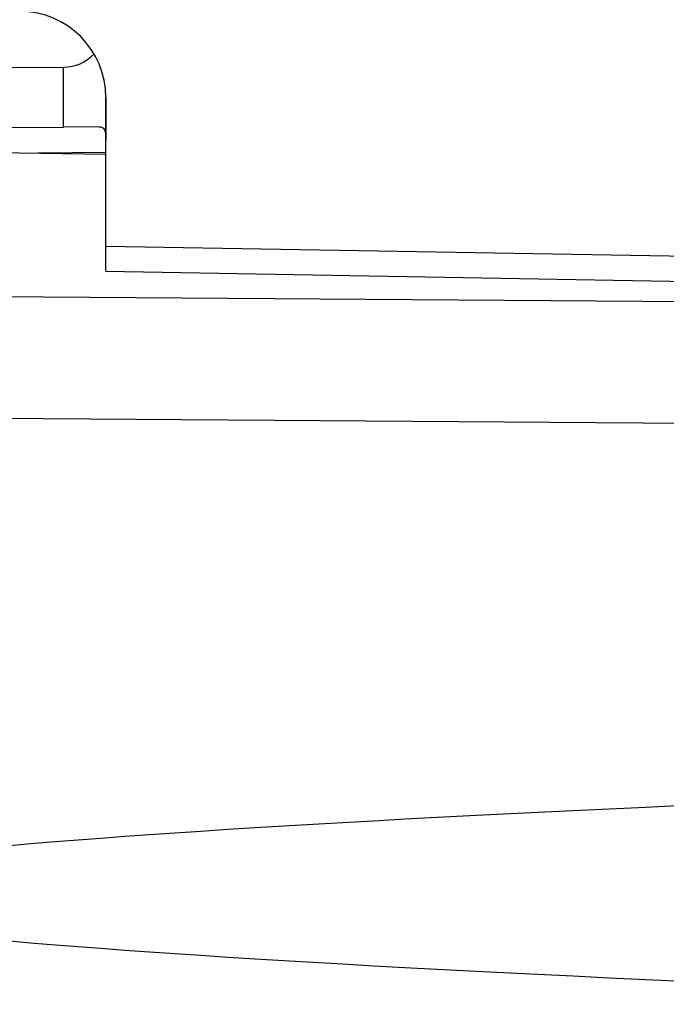
# Model space of a CAD drawing. Units: millimetres. Extents: x -43.2 to 41.5, y -26.9 to 44.3.
# Drawn here: x -22.1 to -14.6, y 8.4 to 19.8 of the extents above; entities that cross this region are included whole.
import ezdxf

# ---------------------------------------------------------------- set-up
doc = ezdxf.new("R2010")
doc.units = ezdxf.units.MM
doc.header["$LTSCALE"] = 16.335
doc.layers.get('0').update_dxf_attribs({"linetype": 'CONTINUOUS'})
for name, color, linetype in [('ASSI', 7, 'CONTINUOUS'), ('DRAFT', 7, 'CONTINUOUS'), ('RACCORDO', 7, 'CONTINUOUS')]:
    doc.layers.add(name, color=color, linetype=linetype)
doc.styles.get("Standard").update_dxf_attribs({"font": 'txt', "width": 0.8})
doc.dimstyles.new('DIMSTYLE_1', dxfattribs={"dimtxt": 3, "dimasz": 3, "dimexe": 1.5, "dimexo": 0.5, "dimgap": 0.75, "dimtad": 1, "dimtxsty": 'STANDARD', "dimblk": '_FILLED', "dimblk1": '_FILLED', "dimblk2": '_FILLED', "dimcen": 0.09, "dimazin": 2, "dimtfac": 1, "dimtofl": 0, "dimtmove": 0, "dimatfit": 3, "dimldrblk": '_FILLED', "dimfxl": 1, "dimtolj": 1, "dimarcsym": 0})

# ---------------------------------------------------------------- blocks, each defined once
blk = doc.blocks.new('_FILLED')
at = {"color": 0, "linetype": 'BYBLOCK'}
blk.add_solid([(0, 0), (-1, 0.3167), (-1, -0.3167)], dxfattribs=at)
blk = doc.blocks.new('*D0')
at = {"color": 7, "linetype": 'CONTINUOUS'}
for p, q in [((-43.242, 10.385), (-43.242, 41.601)), ((-7.14, 12.851), (-7.14, 41.601)), ((-43.242, 40.101), (-25.191, 40.101)), ((-7.14, 40.101), (-25.191, 40.101))]:
    blk.add_line(p, q, dxfattribs=at)
at = {"color": 7, "linetype": 'CONTINUOUS', "xscale": 3, "yscale": 3, "zscale": 3, "rotation": 180}
blk.add_blockref('_FILLED', (-43.242, 40.101), dxfattribs=at)
at = {"color": 7, "linetype": 'CONTINUOUS', "xscale": 3, "yscale": 3, "zscale": 3}
blk.add_blockref('_FILLED', (-7.14, 40.101), dxfattribs=at)
blk = doc.blocks.new('*D2')
at = {"color": 7, "linetype": 'CONTINUOUS'}
for p, q in [((-32.14, 22.347), (-32.14, 31.578)), ((-7.14, 12.634), (-7.14, 31.578)), ((-32.14, 30.078), (-19.64, 30.078)), ((-7.14, 30.078), (-19.64, 30.078))]:
    blk.add_line(p, q, dxfattribs=at)
at = {"color": 7, "linetype": 'CONTINUOUS', "xscale": 3, "yscale": 3, "zscale": 3, "rotation": 180}
blk.add_blockref('_FILLED', (-32.14, 30.078), dxfattribs=at)
at = {"color": 7, "linetype": 'CONTINUOUS', "xscale": 3, "yscale": 3, "zscale": 3}
blk.add_blockref('_FILLED', (-7.14, 30.078), dxfattribs=at)

msp = doc.modelspace()

# ---------------------------------------------------------------- linework, layer by layer
at = {"layer": 'ASSI', "color": 7, "linetype": 'CONTINUOUS'}
for p, q in [((-31.14, 19.239), (-21.632, 19.288)), ((-21.14, 18.937), (-21.14, 18.436)), ((-31.14, 18.51), (-21.632, 18.593)), ((-31.14, 18.451), (-21.14, 18.277)), ((-21.14, 16.919), (-21.14, 18.277)), ((-21.14, 17.212), (-10.123, 17.02))]:
    msp.add_line(p, q, dxfattribs=at)
at = {"layer": 'ASSI', "color": 250, "linetype": 'CONTINUOUS'}
for p, q in [((-21.632, 18.593), (-21.632, 19.288)), ((-21.14, 16.919), (-10.116, 16.727)), ((-10.123, 16.535), (-31.14, 16.687)), ((-10.123, 15.121), (-31.14, 15.273))]:
    msp.add_line(p, q, dxfattribs=at)
at = {"layer": 'ASSI', "color": 7, "linetype": 'CONTINUOUS'}
msp.add_arc((-22.14, 18.937), 1, 0, 89.6667, dxfattribs=at)
for centre, major_axis, ratio, start_param, end_param in [((-21.64, 19.788), (-0.355, 0.357), 0.987734, -3.912623, -3.114204), ((135, 9.701), (160.412, 0), 0.017455, 2.663708, 3.619478)]:
    msp.add_ellipse(centre, major_axis=major_axis, ratio=ratio, start_param=start_param, end_param=end_param, dxfattribs=at)
at = {"layer": 'DRAFT', "color": 7, "linetype": 'CONTINUOUS'}
msp.add_line((-31.14, 18.451), (-21.14, 18.277), dxfattribs=at)
at = {"layer": 'RACCORDO', "color": 7, "linetype": 'CONTINUOUS'}
for p, q in [((-21.14, 16.919), (-21.14, 18.937)), ((-21.217, 18.597), (-21.632, 18.593)), ((-21.14, 17.212), (-10.123, 17.02))]:
    msp.add_line(p, q, dxfattribs=at)
at = {"layer": 'RACCORDO', "color": 250, "linetype": 'CONTINUOUS'}
for p, q in [((-21.14, 18.297), (-21.925, 18.29)), ((-21.14, 16.919), (-10.123, 16.727)), ((-10.123, 16.535), (-31.14, 16.687)), ((-10.123, 15.121), (-31.14, 15.273))]:
    msp.add_line(p, q, dxfattribs=at)
at = {"layer": 'RACCORDO', "color": 7, "linetype": 'CONTINUOUS'}
for points in [[(-21.217, 18.597), (-21.202, 18.596), (-21.188, 18.592), (-21.177, 18.586), (-21.167, 18.578), (-21.159, 18.567), (-21.153, 18.555), (-21.148, 18.539), (-21.145, 18.522), (-21.143, 18.503), (-21.141, 18.483)], [(-21.141, 18.483), (-21.14, 18.46), (-21.14, 18.436)]]:
    msp.add_lwpolyline(points, dxfattribs=at)
msp.add_ellipse((135, 9.701), major_axis=(160.412, 0), ratio=0.017455, start_param=2.663708, end_param=3.619478, dxfattribs=at)

# ---------------------------------------------------------------- dimensions: what is measured, and where the dimension line sits
at = {"color": 7, "linetype": 'CONTINUOUS'}
for base, p1, p2, picture, middle in [((-7.14, 40.101), (-43.242, 9.885), (-7.14, 12.351), '*D0', (-29.156, 40.101)), ((-7.14, 30.078), (-32.14, 21.847), (-7.14, 12.134), '*D2', (-21.89, 30.078))]:
    dim = msp.add_linear_dim(base=base, p1=p1, p2=p2, dimstyle='DIMSTYLE_1', dxfattribs=at)
    dim.commit()
    dim.dimension.update_dxf_attribs({"geometry": picture, "text_midpoint": middle, "dimtype": 160})

doc.saveas('drawing.dxf')
